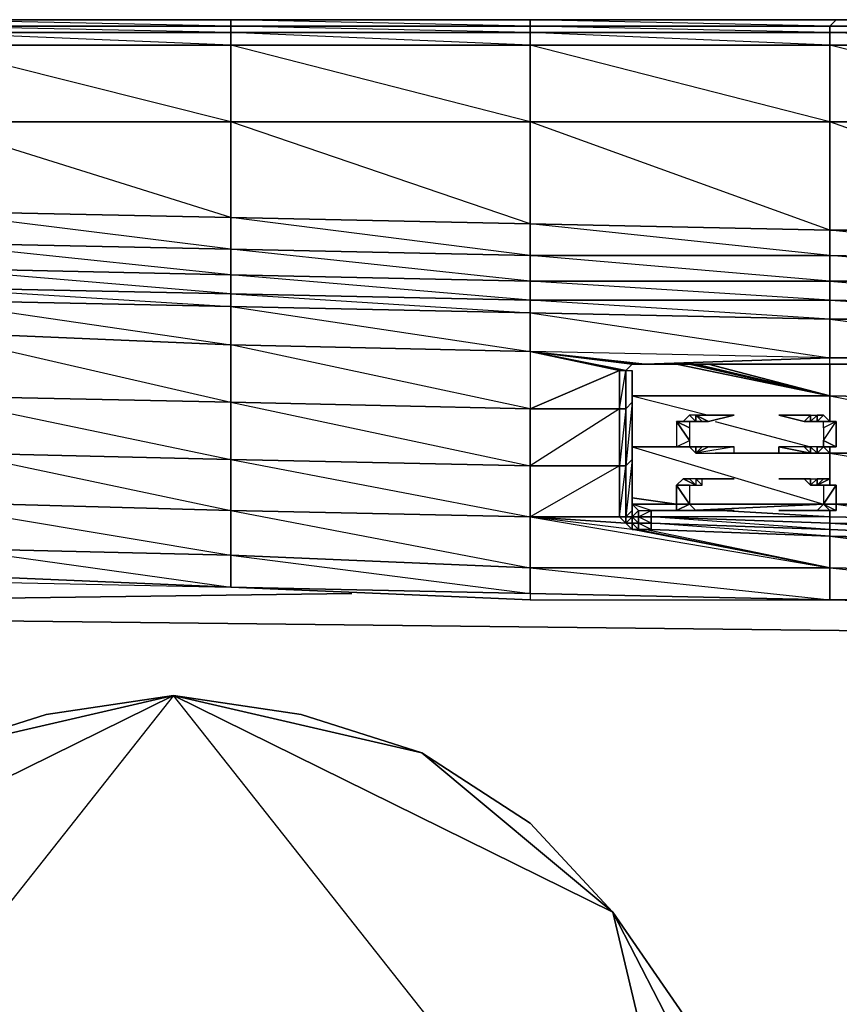
# Model space of a CAD drawing. Units: inches. Extents: x 0 to 29.9, y -28 to 0.
# Drawn here: x 6.2 to 11.2, y -6 to 0 of the extents above; entities that cross this region are included whole.
import ezdxf

# ---------------------------------------------------------------- set-up
doc = ezdxf.new("R2010")
doc.units = ezdxf.units.IN
doc.header["$MEASUREMENT"] = 0
doc.layers.get('0').update_dxf_attribs({"true_color": 0x080888})

msp = doc.modelspace()

# ---------------------------------------------------------------- linework, layer by layer
at = {"color": 173}
for points in [[(27.9796, 0.0383), (26.0921, 0.0383), (24.242, 0.0383), (22.392, 0.0383), (20.5045, 0.0383), (18.6544, 0.0383), (16.8062, 0.0383), (14.9169, 0.0383), (13.0668, 0.0383), (11.2186, 0.0383), (9.3292, 0.0383), (7.481, 0.0383), (5.5917, 0.0383), (3.7416, 0.0383), (1.8934, 0.0383), (0.3973, 0.0383), (0.2793, 0.0383), (0.2007, 0.0383), (0.1613, 0.0383), (0.122, 0.0383)], [(13.0668, -0.001), (11.2186, 0.0383), (9.3292, 0.0383), (11.2186, 0.0383), (11.1793, -0.001), (9.3292, 0.0383), (7.481, 0.0383), (9.3292, 0.0383), (9.3292, -0.001), (7.481, 0.0383), (5.5917, 0.0383), (7.481, 0.0383), (7.481, -0.001), (5.5917, 0.0383)], [(13.0668, 0.0383), (11.2186, 0.0383), (13.0668, 0.0383)], [(11.1793, -1.6937), (9.3292, -1.5758), (11.1793, -1.5758)], [(13.0668, -1.5758), (11.1793, -1.5758)], [(5.2771, -3.4277), (5.5917, -3.4277), (7.481, -3.467), (9.3292, -3.5457), (11.1793, -3.5457), (13.0668, -3.585), (14.9169, -3.585), (16.8062, -3.585), (18.6544, -3.5457), (20.5045, -3.5457), (22.1167, -3.5064)], [(5.2771, -3.4277), (5.5917, -3.4277), (7.481, -3.467), (9.3292, -3.5457), (11.1793, -3.5457), (13.0668, -3.585), (14.9169, -3.585), (16.8062, -3.585)]]:
    msp.add_lwpolyline(points, dxfattribs=at)
for points in [[(5.5917, 0.0383), (7.481, 0.0383), (7.481, -0.001), (5.5917, -0.001)], [(7.481, 0.0383), (9.3292, 0.0383), (9.3292, -0.001), (7.481, -0.001)], [(9.3292, 0.0383), (11.2186, 0.0383), (11.1793, -0.001), (9.3292, -0.001)], [(11.2186, 0.0383), (13.0668, 0.0383), (13.0668, -0.001), (11.1793, -0.001)], [(5.5917, -0.001), (7.481, -0.001), (7.481, -0.0403), (5.5917, -0.0403)], [(7.481, -0.0403), (7.481, -0.1189), (5.5917, -0.0403), (7.481, -0.0403), (5.5917, -0.001), (7.481, -0.001)], [(5.5917, -0.0403), (7.481, -0.0403), (7.481, -0.1189), (5.5917, -0.1189)], [(7.481, -0.001), (9.3292, -0.001), (9.3292, -0.0403), (7.481, -0.0403)], [(9.3292, -0.0403), (9.3292, -0.1189), (7.481, -0.0403), (9.3292, -0.0403), (7.481, -0.001), (9.3292, -0.001)], [(7.481, -0.0403), (9.3292, -0.0403), (9.3292, -0.1189), (7.481, -0.1189)], [(9.3292, -0.001), (11.1793, -0.001), (11.1793, -0.0403), (9.3292, -0.0403)], [(11.1793, -0.0403), (11.1793, -0.1189), (9.3292, -0.0403), (11.1793, -0.0403), (9.3292, -0.001), (11.1793, -0.001)], [(9.3292, -0.0403), (11.1793, -0.0403), (11.1793, -0.1189), (9.3292, -0.1189)], [(11.1793, -0.001), (13.0668, -0.001), (13.0668, -0.0403), (11.1793, -0.0403)], [(13.0668, -0.0403), (13.0668, -0.1189), (11.1793, -0.0403), (13.0668, -0.0403), (11.1793, -0.001), (13.0668, -0.001)], [(11.1793, -0.0403), (13.0668, -0.0403), (13.0668, -0.1189), (11.1793, -0.1189)], [(5.5917, -0.1189), (7.481, -0.1189), (7.481, -0.5927), (5.5917, -0.5927)], [(7.481, -0.1189), (7.481, -0.5927), (5.5917, -0.1189)], [(7.481, -0.1189), (9.3292, -0.1189), (9.3292, -0.5927), (7.481, -0.5927)], [(9.3292, -0.1189), (9.3292, -0.5927), (7.481, -0.1189)], [(9.3292, -0.1189), (11.1793, -0.1189), (11.1793, -0.5927), (9.3292, -0.5927)], [(11.1793, -0.1189), (11.1793, -0.5927), (9.3292, -0.1189)], [(11.1793, -0.1189), (13.0668, -0.1189), (13.0668, -0.5927), (11.1793, -0.5927)], [(13.0668, -0.1189), (13.0668, -0.5927), (11.1793, -0.1189)], [(5.5917, -0.5927), (7.481, -0.5927), (7.481, -1.1825), (5.5917, -1.1432)], [(7.481, -0.5927), (7.481, -1.1825), (7.481, -1.3792), (5.5917, -1.1432), (7.481, -1.1825), (5.5917, -0.5927)], [(7.481, -0.5927), (9.3292, -0.5927), (9.3292, -1.2219), (7.481, -1.1825)], [(9.3292, -0.5927), (9.3292, -1.2219), (9.3292, -1.4185), (7.481, -1.1825), (9.3292, -1.2219), (7.481, -0.5927)], [(9.3292, -0.5927), (11.1793, -0.5927), (11.1793, -1.2612), (9.3292, -1.2219)], [(11.1793, -0.5927), (11.1793, -1.2612), (11.1793, -1.4185), (9.3292, -1.2219), (11.1793, -1.2612), (9.3292, -0.5927)], [(11.1793, -0.5927), (13.0668, -0.5927), (13.0668, -1.2612), (11.1793, -1.2612)], [(13.0668, -0.5927), (13.0668, -1.2612), (13.0668, -1.4578), (11.1793, -1.2612), (13.0668, -1.2612), (11.1793, -0.5927)], [(7.481, -1.3792), (5.5917, -1.3398), (5.5917, -1.1432), (7.481, -1.1825)], [(9.3292, -1.4185), (7.481, -1.3792), (7.481, -1.1825), (9.3292, -1.2219)], [(11.1793, -1.4185), (9.3292, -1.4185), (9.3292, -1.2219), (11.1793, -1.2612)], [(13.0668, -1.4578), (11.1793, -1.4185), (11.1793, -1.2612), (13.0668, -1.2612)], [(7.481, -1.5365), (5.5917, -1.4971), (5.5917, -1.3398), (7.481, -1.3792)], [(7.481, -1.3792), (7.481, -1.5365), (5.5917, -1.3398)], [(9.3292, -1.5758), (7.481, -1.5365), (7.481, -1.3792), (9.3292, -1.4185)], [(9.3292, -1.4185), (9.3292, -1.5758), (7.481, -1.3792)], [(11.1793, -1.5758), (9.3292, -1.5758), (9.3292, -1.4185), (11.1793, -1.4185)], [(11.1793, -1.4185), (11.1793, -1.5758), (9.3292, -1.4185)], [(13.0668, -1.5758), (11.1793, -1.5758), (11.1793, -1.4185), (13.0668, -1.4578)], [(13.0668, -1.4578), (13.0668, -1.5758), (11.1793, -1.4185)], [(7.481, -1.5365), (7.481, -1.6544), (5.5917, -1.6151), (5.5917, -1.4971)], [(7.481, -1.5365), (7.481, -1.6544), (5.5917, -1.4971)], [(9.3292, -1.5758), (9.3292, -1.6937), (7.481, -1.6544), (7.481, -1.5365)], [(9.3292, -1.5758), (9.3292, -1.6937), (7.481, -1.5365)], [(11.1793, -1.5758), (11.1793, -1.6937), (9.3292, -1.6937), (9.3292, -1.5758)], [(13.0668, -1.5758), (13.0668, -1.7331), (11.1793, -1.6937), (11.1793, -1.5758)], [(11.1793, -1.5758), (13.0668, -1.7331), (11.1793, -1.6937)], [(5.2771, -3.5457), (8.2282, -3.5064)], [(5.1198, -3.6636), (29.0432, -3.9389)]]:
    msp.add_lwpolyline(points, close=True, dxfattribs=at)
at = {"color": 114}
for points in [[(7.481, -1.7331), (5.5917, -1.6937), (5.5917, -1.6151), (7.481, -1.6544)], [(7.481, -1.6544), (5.5917, -1.6151), (7.481, -1.7331)], [(5.5917, -1.6937), (7.481, -1.7331), (7.481, -1.969), (5.5917, -1.8904)], [(7.481, -1.7331), (5.5917, -1.6937), (7.481, -1.969)], [(9.3292, -1.7724), (7.481, -1.7331), (7.481, -1.6544), (9.3292, -1.6937)], [(9.3292, -1.7724), (9.3292, -1.6937), (7.481, -1.6544)], [(11.1793, -1.8117), (9.3292, -1.7724), (9.3292, -1.6937), (11.1793, -1.6937)], [(13.0668, -1.8117), (11.1793, -1.8117), (11.1793, -1.6937), (13.0668, -1.7331)], [(7.481, -1.7331), (9.3292, -1.7724), (9.3292, -2.0102), (7.481, -1.969)], [(9.3292, -1.7724), (7.481, -1.7331), (9.3292, -2.0102)], [(9.3292, -1.7724), (11.1793, -1.8117), (11.1793, -2.0495), (9.3292, -2.0102)], [(9.3292, -1.7724), (11.1793, -2.0495), (11.1793, -1.8117)], [(11.1793, -1.8117), (13.0668, -1.8117), (13.0668, -2.0495), (11.1793, -2.0495)], [(13.0668, -1.8117), (11.1793, -1.8117), (13.0668, -2.0495)], [(5.5917, -1.8904), (7.481, -1.969), (7.481, -2.3248), (5.5917, -2.2855)], [(7.481, -1.969), (5.5917, -1.8904), (7.481, -2.3248)], [(7.481, -1.969), (9.3292, -2.0102), (9.3292, -2.3641), (7.481, -2.3248)], [(9.3292, -2.3641), (7.481, -1.969), (9.3292, -2.0102)], [(9.3292, -2.0102), (9.9977, -2.0888), (10.037, -2.0888), (11.1793, -2.0888), (11.1793, -2.0495), (10.037, -2.0888)], [(9.9977, -2.0888), (9.9584, -2.0888), (9.9977, -2.0888), (9.3292, -2.0102), (10.037, -2.0888)], [(13.0668, -2.0495), (13.0668, -2.0888), (11.1793, -2.0888), (11.1793, -2.0495)], [(9.8798, -2.1282), (9.9191, -2.1282)], [(9.8798, -2.3641), (9.8798, -2.1282), (9.9191, -2.1282), (9.9191, -2.3641)], [(9.8798, -2.3641), (9.9191, -2.1282), (9.9191, -2.3641)], [(9.9191, -2.1282), (9.9584, -2.0888)], [(9.9191, -2.3641), (9.9191, -2.1282)], [(9.9584, -2.3248), (9.9191, -2.3641), (9.9191, -2.1282), (9.9584, -2.1282)], [(9.9584, -2.0888), (9.9977, -2.0888)], [(10.0764, -2.0888), (10.037, -2.0888), (9.9977, -2.0888)], [(10.037, -2.0888), (10.0764, -2.0888), (11.1793, -2.0888)], [(10.037, -2.0888), (11.1793, -2.0888)], [(13.0668, -2.0888), (11.1793, -2.0888)], [(11.1793, -2.0888), (13.0668, -2.0888)], [(7.481, -2.3248), (5.5917, -2.2855), (7.481, -2.6787)], [(7.481, -2.3248), (9.3292, -2.3641), (9.3292, -2.718), (7.481, -2.6787)], [(9.3292, -2.3641), (7.481, -2.3248), (9.3292, -2.718)], [(9.8798, -2.3641), (9.8798, -2.718), (9.3292, -2.718), (9.3292, -2.3641)], [(9.8798, -2.718), (9.8798, -2.3641), (9.9191, -2.3641), (9.9191, -2.718)], [(9.9191, -2.718), (9.9191, -2.3641), (9.8798, -2.718)], [(9.9191, -2.718), (9.9191, -2.3641), (9.9584, -2.3248), (9.9584, -2.6787)], [(9.9584, -2.6787), (9.9584, -2.3248), (9.9191, -2.718)], [(9.9191, -2.718), (9.9191, -2.3641)], [(5.8276, -2.6394), (7.481, -2.6787)], [(9.3292, -2.718), (7.481, -2.6787), (9.3292, -3.0326)], [(9.3292, -3.0326), (9.3292, -2.718), (9.8798, -2.718), (9.8798, -3.0326)], [(9.8798, -3.0326), (9.8798, -2.718), (9.9191, -2.718), (9.9191, -3.0326)], [(9.9191, -3.0326), (9.8798, -3.0326), (9.9191, -2.718), (9.9191, -3.0326), (9.9191, -3.0719)], [(9.9191, -3.0326), (9.9191, -2.718), (9.9584, -2.6787), (9.9584, -2.9933)], [(9.9584, -2.6787), (9.9191, -3.0326), (9.9584, -2.9933)], [(9.9191, -3.0326), (9.9191, -2.718)], [(9.9191, -2.718), (9.9191, -3.0326)], [(7.481, -2.9933), (6.0635, -2.954)], [(9.9584, -3.0326), (9.9584, -2.954)], [(9.3292, -3.0326), (7.481, -2.9933), (9.3292, -3.3472)], [(9.9191, -3.0719), (9.3292, -3.0326), (9.8798, -3.0326)], [(9.9191, -3.0719), (9.9584, -3.1112), (9.3292, -3.0326), (11.1793, -3.3472), (9.3292, -3.3472), (9.3292, -3.0326)], [(9.3292, -3.0326), (9.9191, -3.0719), (9.8798, -3.0326), (9.3292, -3.0326), (9.9191, -3.0719), (9.9584, -3.1112)], [(9.9191, -3.0719), (9.8798, -3.0326), (9.9191, -3.0326)], [(9.9584, -2.9933), (9.9584, -3.0326), (9.9191, -3.0326)], [(9.9191, -3.0326), (9.9584, -2.9933)], [(9.9191, -3.0719), (9.9191, -3.0326), (9.9584, -3.0326)], [(9.9584, -3.0326), (9.9584, -3.0719), (9.9191, -3.0719)], [(9.9191, -3.0719), (9.9191, -3.0326)], [(9.9977, -3.0326), (9.9977, -3.0719), (9.9584, -3.0719), (9.9584, -3.0326)], [(9.9584, -3.0719), (9.9584, -3.0326)], [(10.0764, -3.0326), (10.0764, -3.0719), (9.9977, -3.0719), (9.9977, -3.0326)], [(11.1793, -3.0719), (11.1793, -3.1112), (10.0764, -3.0719), (10.0764, -3.0326)], [(9.9584, -3.1112), (9.9191, -3.0719), (9.9584, -3.0719)], [(9.9977, -3.1112), (9.9584, -3.0719), (9.9977, -3.0719)], [(9.9584, -3.0719), (9.9977, -3.1112), (9.9584, -3.1112)], [(9.9584, -3.0719), (9.9977, -3.0719), (9.9977, -3.1112)], [(10.0764, -3.0719), (10.0764, -3.1112), (9.9977, -3.1112), (9.9977, -3.0719)], [(9.9977, -3.0719), (10.0764, -3.0719), (10.0764, -3.1112)], [(11.1793, -3.1112), (11.1793, -3.1506), (10.0764, -3.1112), (10.0764, -3.0719)], [(13.0668, -3.1506), (13.0668, -3.1899), (11.1793, -3.1112), (11.1793, -3.0719)], [(10.037, -3.1112), (9.9977, -3.1112), (10.0764, -3.1112)], [(9.9977, -3.1112), (10.0764, -3.1112), (10.037, -3.1112)], [(10.0764, -3.1112), (11.1793, -3.1506), (10.037, -3.1112)], [(10.0764, -3.1112), (11.1793, -3.1506)], [(11.1793, -3.1112), (13.0668, -3.1899), (11.1793, -3.1506)], [(13.0668, -3.2292), (13.0668, -3.1899), (11.1793, -3.1112), (13.0668, -3.1899), (11.1793, -3.1506)], [(11.1793, -3.1506), (13.0668, -3.2292), (13.0668, -3.3865), (11.1793, -3.3472)], [(13.0668, -3.2292), (11.1793, -3.1506), (13.0668, -3.1899)], [(11.1793, -3.1506), (13.0668, -3.3865), (13.0668, -3.2292)], [(7.481, -3.2685), (5.8276, -3.2292)], [(7.481, -3.2685), (9.3292, -3.3472), (9.3292, -3.5064), (7.481, -3.467)], [(9.3292, -3.3472), (7.481, -3.2685), (9.3292, -3.5064)], [(5.5917, -3.3865), (5.5917, -3.4277), (7.481, -3.467)], [(5.5917, -3.3865), (7.481, -3.467)], [(9.3292, -3.3472), (11.1793, -3.3472), (11.1793, -3.5457), (9.3292, -3.5064)], [(11.1793, -3.3472), (13.0668, -3.3865), (13.0668, -3.5457), (11.1793, -3.5457)], [(13.0668, -3.3865), (11.1793, -3.3472), (13.0668, -3.5457)], [(7.481, -3.467), (9.3292, -3.5064), (9.3292, -3.5457)], [(9.3292, -3.5064), (9.3292, -3.5457), (7.481, -3.467)], [(9.3292, -3.5064), (9.3292, -3.5457), (11.1793, -3.5457)], [(11.1793, -3.5457), (13.0668, -3.5457), (13.0668, -3.585)], [(13.0668, -3.5457), (13.0668, -3.585), (11.1793, -3.5457)], [(7.1253, -4.1355), (8.6607, -4.4894), (7.9136, -4.2535)]]:
    msp.add_lwpolyline(points, close=True, dxfattribs=at)
for points in [[(11.1793, -1.8117), (9.3292, -1.6937), (11.1793, -1.6937), (13.0668, -1.8117), (13.0668, -1.7331), (14.9169, -1.8117), (14.9169, -1.7331), (16.8062, -1.8117), (16.8062, -1.7331)], [(11.1793, -1.8117), (11.1793, -1.6937)], [(9.9191, -2.1282), (9.8798, -2.1282), (9.3292, -2.0102), (9.3292, -2.3641), (9.8798, -2.1282), (9.8798, -2.3641), (9.3292, -2.3641)], [(9.9977, -2.0888), (9.9584, -2.0888), (9.3292, -2.0102), (9.9191, -2.1282), (9.9584, -2.0888)], [(10.037, -2.0888), (11.1793, -2.0495), (9.3292, -2.0102)], [(9.3292, -2.0102), (9.9584, -2.0888), (9.9191, -2.1282), (9.8798, -2.1282), (9.9191, -2.1282), (9.3292, -2.0102), (9.8798, -2.1282), (9.8798, -2.3641), (9.3292, -2.718), (9.8798, -2.718), (9.8798, -2.3641), (9.3292, -2.3641)], [(11.1793, -2.0888), (13.0668, -2.0495)], [(11.1793, -2.0888), (11.1793, -2.0495), (13.0668, -2.0495)], [(9.8798, -2.1282), (9.3292, -2.3641)], [(9.9584, -2.0888), (9.9191, -2.1282)], [(9.9977, -2.0888), (9.9584, -2.0888), (9.9191, -2.1282), (9.9191, -2.3641)], [(9.9584, -2.954), (9.9584, -3.0326), (9.9584, -2.9933), (9.9584, -2.6787), (9.9584, -2.3248), (9.9584, -2.1282), (9.9584, -2.3248), (9.9191, -2.3641), (9.9191, -2.1282)], [(9.9584, -2.1282), (9.9584, -2.3248), (9.9584, -2.6787), (9.9584, -2.9933), (9.9584, -2.954), (9.9584, -3.0326), (9.9584, -3.0719), (9.9584, -3.0326), (9.9191, -3.0326), (9.9584, -2.9933), (9.9584, -3.0326), (9.9584, -2.954), (9.9584, -3.0326), (9.9584, -3.0719), (9.9977, -3.1112)], [(9.9977, -2.0888), (10.0764, -2.0888), (9.9977, -2.0888), (10.037, -2.0888), (10.0764, -2.0888), (11.1793, -2.0888), (13.0668, -2.0888)], [(11.1793, -2.0888), (10.0764, -2.0888), (10.391, -2.0888)], [(5.5917, -2.2855), (7.481, -2.3248), (7.481, -2.6787)], [(9.9191, -2.3641), (9.9191, -2.718)], [(5.8276, -2.6394), (7.481, -2.6787)], [(5.9849, -2.6787), (7.481, -2.9933), (7.481, -2.6787)], [(7.481, -2.6787), (7.481, -2.9933)], [(7.481, -2.6787), (9.3292, -2.718)], [(9.3292, -2.718), (9.3292, -3.0326), (7.481, -2.9933), (7.481, -2.6787)], [(9.8798, -3.0326), (9.8798, -2.718), (9.3292, -3.0326)], [(6.0635, -3.0326), (7.481, -3.2685), (7.481, -2.9933), (6.0635, -2.954)], [(13.0668, -3.0719), (13.0668, -3.1506), (11.1793, -3.0719), (11.1793, -3.0326), (11.1793, -3.0719), (10.0764, -3.0326), (10.0764, -2.9933), (10.0764, -3.0326), (9.9977, -3.0326), (9.9977, -2.9933), (9.9977, -3.0326), (9.9584, -3.0326), (9.9584, -2.954)], [(7.481, -2.9933), (7.481, -3.2685)], [(7.481, -2.9933), (9.3292, -3.0326), (9.3292, -3.3472)], [(9.3292, -3.3472), (7.481, -3.2685), (7.481, -2.9933)], [(9.3292, -3.0326), (11.1793, -3.3472), (9.9584, -3.1112), (9.9191, -3.0719), (9.9191, -3.0326)], [(9.9191, -3.0326), (9.9584, -2.9933), (9.9584, -3.0326), (9.9191, -3.0719), (9.9584, -3.0719), (9.9584, -3.1112), (9.9977, -3.1112), (11.1793, -3.3472), (10.037, -3.1112)], [(9.9191, -3.0326), (9.9191, -3.0719)], [(11.1793, -3.1506), (10.0764, -3.0719), (11.1793, -3.1112), (10.0764, -3.0326), (9.9977, -3.0326), (10.0764, -2.9933), (10.0764, -3.0326), (10.0764, -3.0719), (9.9977, -3.0326), (9.9584, -3.0326), (9.9977, -2.9933), (9.9977, -3.0326), (9.9977, -3.0719), (9.9584, -3.0326)], [(11.1793, -3.1506), (11.1793, -3.1112), (11.1793, -3.0719), (11.1793, -3.0326), (10.0764, -3.0326), (11.1793, -3.0719), (13.0668, -3.0719), (13.0668, -3.1506), (11.1793, -3.0719), (13.0668, -3.1899), (13.0668, -3.1506), (14.9169, -3.1899), (14.9169, -3.1506)], [(11.1793, -3.3472), (9.9584, -3.1112), (9.9977, -3.1112)], [(11.1793, -3.1506), (11.1793, -3.3472), (10.037, -3.1112), (9.9977, -3.1112), (11.1793, -3.3472), (11.1793, -3.1506), (10.037, -3.1112)], [(7.481, -3.2685), (7.481, -3.467), (5.5917, -3.3865), (5.5917, -3.3079), (5.5917, -3.3865), (5.2771, -3.3865)], [(5.7883, -3.2292), (7.481, -3.467), (7.481, -3.2685), (5.8276, -3.2292)], [(9.3292, -3.5064), (11.1793, -3.5457), (11.1793, -3.3472), (9.3292, -3.3472), (11.1793, -3.5457)], [(3.7023, -6.8526), (4.4101, -5.4744), (7.1253, -4.1355), (3.7023, -8.4667)], [(10.5501, -8.4667), (7.1253, -4.1355), (4.4101, -5.4744), (3.7023, -6.8526)], [(3.7023, -8.4667), (4.4101, -5.4744), (4.9232, -4.9239), (5.5917, -4.4894), (4.4101, -5.4744), (4.9232, -4.9239), (5.5917, -4.4894), (6.3388, -4.2535), (5.5917, -4.4894), (7.1253, -4.1355), (3.7023, -8.4667)], [(10.5501, -8.4667), (9.8404, -5.4744), (7.1253, -4.1355), (6.3388, -4.2535), (7.1253, -4.1355), (5.5917, -4.4894), (4.4101, -5.4744), (3.9775, -6.1035)], [(10.5501, -8.4667), (7.1253, -4.1355), (9.8404, -5.4744), (8.6607, -4.4894), (9.8404, -5.4744), (9.3292, -4.9239), (8.6607, -4.4894), (7.1253, -4.1355), (7.9136, -4.2535), (8.6607, -4.4894), (9.3292, -4.9239), (9.8404, -5.4744), (10.273, -6.1035)], [(10.5501, -6.8526), (9.8404, -5.4744), (10.5501, -8.4667)], [(10.273, -6.1035), (9.8404, -5.4744), (10.5501, -6.8526)]]:
    msp.add_lwpolyline(points, dxfattribs=at)
at = {"color": 221}
for points in [[(11.1793, -2.2855), (10.2337, -2.0888)], [(10.3123, -2.0888), (11.1793, -2.2855)], [(10.3516, -2.0888), (11.1793, -2.2855)], [(10.4303, -2.0888), (11.1793, -2.2855)], [(11.1793, -2.2855), (11.1793, -2.4428)], [(10.3123, -2.4034), (10.3516, -2.4428), (10.273, -2.4428)], [(10.3516, -2.4034), (10.5894, -2.4034)], [(10.4303, -2.4428), (10.3516, -2.4034), (10.391, -2.4428), (10.4303, -2.4428), (10.5894, -2.4034), (10.3516, -2.4034)], [(10.391, -2.4428), (10.3516, -2.4034), (10.3516, -2.4428)], [(10.391, -2.4428), (10.3516, -2.4428), (10.3516, -2.4034)], [(11.0613, -2.4034), (10.8647, -2.4034), (11.022, -2.4428)], [(11.0613, -2.4034), (11.022, -2.4428), (10.8647, -2.4034)], [(11.0613, -2.4034), (11.022, -2.4428), (11.0613, -2.4428)], [(11.0613, -2.4034), (11.0613, -2.4428), (11.022, -2.4428)], [(11.1006, -2.4034), (11.0613, -2.4428), (11.1006, -2.4428)], [(11.14, -2.4034), (11.1006, -2.4428)], [(10.3516, -2.4428), (10.273, -2.4428), (10.2337, -2.4428)], [(10.3123, -2.4428), (10.2337, -2.4428)], [(10.2337, -2.4428), (10.3123, -2.4428), (10.3123, -2.4821), (10.3123, -2.5607)], [(10.3123, -2.4821), (10.2337, -2.4428)], [(10.3123, -2.5607), (10.2337, -2.4428), (10.2337, -2.6)], [(10.273, -2.4428), (10.2337, -2.4428), (10.3516, -2.4428)], [(10.2337, -2.4428), (10.2337, -2.6), (10.3123, -2.5607), (10.2337, -2.4428)], [(10.2337, -2.4428), (10.3123, -2.4428)], [(10.3516, -2.4428), (10.273, -2.4428)], [(11.1006, -2.4428), (11.1793, -2.4428)], [(11.1793, -2.4428), (11.1006, -2.4428), (11.14, -2.4428)], [(11.1006, -2.4428), (11.14, -2.4428), (11.1793, -2.4428), (11.1006, -2.4428)], [(11.2186, -2.4428), (11.14, -2.4428)], [(11.2186, -2.4428), (11.14, -2.4821), (11.14, -2.5607)], [(10.3123, -2.6), (9.9584, -2.6)], [(10.3516, -2.6), (10.2337, -2.6), (10.273, -2.6)], [(10.3516, -2.6), (10.3516, -2.6394), (10.3123, -2.6), (10.3516, -2.6), (10.273, -2.6), (10.2337, -2.6)], [(10.3123, -2.6), (10.2337, -2.6)], [(10.273, -2.6), (10.3123, -2.6), (10.3516, -2.6), (10.273, -2.6)], [(10.3516, -2.6394), (10.4303, -2.6), (10.391, -2.6)], [(10.3516, -2.6394), (10.5894, -2.6394), (10.5894, -2.6), (10.4303, -2.6)], [(10.391, -2.6), (10.3516, -2.6394)], [(10.8647, -2.6), (10.8647, -2.6394), (11.0613, -2.6394), (11.022, -2.6)], [(11.0613, -2.6394), (11.0613, -2.6), (11.022, -2.6)], [(11.1006, -2.6), (11.0613, -2.6), (11.1006, -2.6394)], [(11.1006, -2.6), (11.14, -2.6), (11.2186, -2.6), (11.14, -2.5607), (11.14, -2.6), (11.2186, -2.6), (11.1793, -2.6), (11.1006, -2.6), (11.14, -2.6), (11.1793, -2.6)], [(11.14, -2.6), (11.1793, -2.6), (11.1006, -2.6)], [(11.1006, -2.6), (11.1793, -2.6)], [(11.14, -2.6), (11.1006, -2.6), (11.1006, -2.6394)], [(11.2186, -2.6), (11.14, -2.6), (11.1793, -2.6)], [(11.1793, -2.6), (11.1793, -2.6394)], [(11.1793, -2.6394), (10.4715, -2.6394)], [(11.1793, -2.6394), (11.1793, -2.836)], [(10.3516, -2.836), (10.273, -2.7967), (10.2337, -2.836)], [(10.273, -2.7967), (10.2337, -2.836), (10.3516, -2.836)], [(10.3123, -2.7967), (10.3516, -2.836), (10.273, -2.7967)], [(10.3516, -2.836), (10.273, -2.7967)], [(10.3516, -2.7967), (10.5894, -2.7967)], [(10.391, -2.7967), (10.3516, -2.7967), (10.4303, -2.7967), (10.3516, -2.7967)], [(10.391, -2.836), (10.3516, -2.7967)], [(10.3516, -2.7967), (10.3516, -2.836), (10.391, -2.836), (10.391, -2.7967), (10.4303, -2.7967), (10.5894, -2.7967)], [(11.0613, -2.7967), (10.8647, -2.7967), (11.022, -2.7967)], [(11.0613, -2.7967), (11.022, -2.7967), (10.8647, -2.7967)], [(11.0613, -2.7967), (11.022, -2.7967), (11.0613, -2.836)], [(11.0613, -2.7967), (11.0613, -2.836), (11.022, -2.7967)], [(11.1006, -2.7967), (11.0613, -2.836), (11.1006, -2.836)], [(11.14, -2.7967), (11.1006, -2.836)], [(11.1793, -2.7967), (11.1006, -2.836)], [(11.1793, -2.7967), (11.1006, -2.836), (11.14, -2.836), (11.1793, -2.836)], [(10.3123, -2.836), (10.2337, -2.836)], [(10.3123, -2.836), (10.3123, -2.954), (10.2337, -2.836)], [(10.2337, -2.836), (10.3123, -2.836), (10.3123, -2.954)], [(10.3123, -2.954), (10.2337, -2.954), (10.2337, -2.836)], [(10.2337, -2.836), (10.2337, -2.954), (10.3123, -2.954), (10.2337, -2.9933), (10.2337, -2.954), (10.3123, -2.954)], [(10.2337, -2.836), (10.3123, -2.836)], [(11.1793, -2.836), (11.1006, -2.836), (11.14, -2.836)], [(11.2186, -2.836), (11.14, -2.836)], [(11.2186, -2.836), (11.14, -2.836), (11.14, -2.954)], [(11.2186, -2.836), (11.14, -2.954), (11.2186, -2.954)], [(10.2337, -2.954), (9.9584, -2.9146)], [(9.9977, -2.9933), (9.9584, -2.954)], [(9.9584, -2.954), (9.9977, -2.9933), (10.0764, -2.9933)], [(9.9977, -2.9933), (10.0764, -2.9933), (9.9584, -2.954), (9.9977, -2.9933)], [(10.2337, -2.954), (9.9584, -2.954)], [(10.3123, -2.954), (10.2337, -2.954), (10.2337, -2.9933)], [(10.3123, -2.954), (10.3516, -2.9933), (10.273, -2.9933), (10.2337, -2.9933)], [(10.3123, -2.954), (11.14, -2.954)], [(11.14, -2.954), (10.3123, -2.954)], [(11.14, -2.954), (10.3123, -2.9933)], [(11.14, -2.954), (10.3123, -2.954)], [(11.1006, -2.9933), (11.14, -2.9933), (11.1793, -2.9933), (11.1006, -2.9933), (11.14, -2.954), (11.1793, -2.9933)], [(11.2186, -2.954), (11.14, -2.954)], [(11.4939, -2.954), (11.2186, -2.954)], [(10.0764, -2.9933), (10.2337, -2.9933)], [(10.2337, -2.9933), (10.0764, -2.9933)], [(10.3516, -2.9933), (10.2337, -2.9933), (10.273, -2.9933)], [(10.3516, -2.9933), (10.3123, -2.9933), (10.273, -2.9933)], [(10.273, -2.9933), (10.3123, -2.9933), (10.3516, -2.9933), (10.273, -2.9933)], [(10.3516, -2.9933), (10.4303, -2.9933), (10.391, -2.9933)], [(10.391, -2.9933), (10.3516, -2.9933)], [(10.3516, -2.9933), (10.4303, -2.9933), (10.5894, -2.9933)], [(10.391, -2.9933), (10.3516, -2.9933)], [(11.1793, -3.0326), (10.5108, -2.9933)], [(10.8647, -2.9933), (11.0613, -2.9933), (11.022, -2.9933)], [(11.022, -2.9933), (11.0613, -2.9933)], [(11.022, -2.9933), (11.0613, -2.9933)], [(11.0613, -2.9933), (11.1006, -2.9933)], [(11.1006, -2.9933), (11.1793, -2.9933)], [(11.1793, -2.9933), (11.14, -2.9933), (11.1006, -2.9933)]]:
    msp.add_lwpolyline(points, close=True, dxfattribs=at)
for points in [[(11.1793, -2.0888), (11.1793, -2.2855)], [(13.0668, -2.3248), (11.1793, -2.2855), (11.1793, -2.0888), (11.1793, -2.2855)], [(9.9584, -2.2855), (11.1793, -2.2855), (11.1793, -2.4428)], [(11.1793, -2.2855), (9.9584, -2.2855), (10.4303, -2.4034)], [(11.1793, -2.2855), (13.0668, -2.3248), (13.0668, -2.6394), (11.1793, -2.6394)], [(12.4769, -2.5214), (13.0668, -2.6394), (13.0668, -2.3248), (11.1793, -2.2855)], [(11.1793, -2.2855), (12.3983, -2.5214)], [(10.3516, -2.4034), (10.3123, -2.4034), (10.273, -2.4428), (10.3516, -2.4428)], [(10.3516, -2.4034), (10.3123, -2.4034), (10.3516, -2.4428)], [(10.5894, -2.4034), (10.4303, -2.4428), (10.391, -2.4428), (10.3516, -2.4034)], [(10.3516, -2.4034), (10.391, -2.4428)], [(10.5894, -2.4034), (10.3516, -2.4034)], [(10.8647, -2.4034), (11.0613, -2.4034)], [(11.0613, -2.4034), (11.1006, -2.4034)], [(11.0613, -2.4034), (11.1006, -2.4034), (11.1006, -2.4428), (11.0613, -2.4428), (11.1006, -2.4034), (11.14, -2.4034), (11.1793, -2.4428), (11.1006, -2.4428), (11.1793, -2.4428), (11.2186, -2.4428), (11.14, -2.4821), (11.14, -2.4428), (11.2186, -2.4428)], [(11.1006, -2.4428), (11.1793, -2.4428), (11.14, -2.4034), (11.1006, -2.4034)], [(10.2337, -2.4428), (10.3123, -2.4428), (10.3516, -2.4428)], [(10.2337, -2.4428), (10.3123, -2.4428), (10.3516, -2.4428)], [(10.2337, -2.4428), (10.3123, -2.4428), (10.3123, -2.4821), (10.3123, -2.5607), (10.3123, -2.6), (10.2337, -2.6)], [(10.2337, -2.4428), (10.3123, -2.5607)], [(10.4715, -2.4428), (11.0613, -2.6)], [(11.1006, -2.4428), (11.1793, -2.4428)], [(11.1793, -2.4428), (11.2186, -2.4428), (11.14, -2.4428)], [(11.14, -2.4821), (11.14, -2.4428), (11.2186, -2.4428)], [(11.14, -2.5607), (11.2186, -2.4428)], [(11.2186, -2.6), (11.14, -2.6), (11.14, -2.5607), (11.2186, -2.6), (11.2186, -2.4428)], [(11.14, -2.4821), (11.14, -2.5607), (11.2186, -2.4428), (11.2186, -2.6)], [(10.3123, -2.6), (9.9584, -2.6)], [(9.9584, -2.6), (11.14, -2.954)], [(10.3123, -2.5607), (10.3123, -2.6), (10.2337, -2.6), (10.3123, -2.6), (10.3516, -2.6)], [(10.2337, -2.6), (10.3123, -2.6), (10.273, -2.6), (10.3516, -2.6)], [(10.3516, -2.6), (10.273, -2.6)], [(10.273, -2.6), (10.3516, -2.6)], [(10.3516, -2.6394), (10.3123, -2.6), (10.3516, -2.6)], [(10.4303, -2.6), (10.5894, -2.6), (10.3516, -2.6394), (10.5894, -2.6394), (10.5894, -2.6)], [(10.3516, -2.6394), (10.3516, -2.6)], [(10.3516, -2.6), (10.391, -2.6), (10.3516, -2.6394)], [(10.4303, -2.6), (10.391, -2.6), (10.3516, -2.6394)], [(10.5894, -2.6), (10.3516, -2.6394)], [(10.391, -2.6), (10.3516, -2.6)], [(11.1793, -2.6), (11.1793, -2.6394), (10.4715, -2.6394)], [(11.0613, -2.6394), (11.022, -2.6), (11.0613, -2.6), (11.0613, -2.6394), (11.1006, -2.6394), (11.14, -2.6), (11.1793, -2.6), (11.1006, -2.6), (11.0613, -2.6), (11.1006, -2.6394), (11.0613, -2.6394), (10.8647, -2.6394), (10.8647, -2.6), (11.0613, -2.6394), (11.022, -2.6)], [(11.0613, -2.6394), (10.8647, -2.6)], [(11.1006, -2.6), (11.1793, -2.6)], [(11.14, -2.6), (11.1793, -2.6394)], [(11.1793, -2.6394), (11.1793, -2.836)], [(11.1793, -2.6394), (13.0668, -2.6394), (13.0668, -2.7967), (13.0668, -2.9933)], [(12.8309, -2.954), (13.0668, -2.9933), (13.0668, -2.7967), (13.0668, -2.6394), (11.1793, -2.6394)], [(11.1793, -2.6394), (12.3983, -2.836)], [(10.3516, -2.7967), (10.3123, -2.7967), (10.273, -2.7967), (10.3516, -2.836)], [(10.3516, -2.7967), (10.3123, -2.7967), (10.3516, -2.836)], [(10.3516, -2.7967), (10.391, -2.836), (10.391, -2.7967), (10.4303, -2.7967), (10.5894, -2.7967)], [(10.3516, -2.7967), (10.3516, -2.836), (10.391, -2.836)], [(10.5894, -2.7967), (10.3516, -2.7967)], [(10.8647, -2.7967), (11.0613, -2.7967)], [(11.0613, -2.7967), (11.1006, -2.7967)], [(11.0613, -2.7967), (11.1006, -2.7967), (11.1006, -2.836), (11.0613, -2.836), (11.1006, -2.7967), (11.14, -2.7967), (11.1793, -2.7967), (11.1006, -2.836)], [(11.1006, -2.836), (11.1793, -2.7967), (11.14, -2.7967), (11.1006, -2.7967)], [(11.1006, -2.836), (11.1793, -2.7967), (11.1793, -2.836)], [(10.2337, -2.836), (10.3123, -2.836), (10.3516, -2.836)], [(10.2337, -2.836), (10.3123, -2.836), (10.3516, -2.836)], [(11.1006, -2.836), (11.1793, -2.836), (11.2186, -2.836), (11.14, -2.836), (11.2186, -2.836), (11.14, -2.836), (11.14, -2.954), (11.2186, -2.836), (11.2186, -2.954), (11.2186, -2.9933), (11.1793, -2.9933)], [(11.1793, -2.836), (11.2186, -2.836), (11.14, -2.836)], [(10.2337, -2.954), (9.9584, -2.9146)], [(9.9584, -2.954), (10.2337, -2.954)], [(9.9584, -2.954), (10.2337, -2.954)], [(10.2337, -2.9933), (10.3123, -2.954), (10.3516, -2.9933)], [(10.3123, -2.954), (11.14, -2.954)], [(11.1793, -2.9933), (11.1006, -2.9933), (11.14, -2.954)], [(11.14, -2.954), (11.2186, -2.9933)], [(11.14, -2.954), (11.1793, -2.9933), (11.2186, -2.9933), (11.2186, -2.954)], [(11.14, -2.954), (11.2186, -2.9933)], [(11.4939, -2.954), (11.2186, -2.954)], [(11.2186, -2.954), (11.4939, -2.9933)], [(10.273, -2.9933), (10.3516, -2.9933), (10.2337, -2.9933)], [(10.3516, -2.9933), (10.273, -2.9933)], [(10.3123, -2.9933), (10.3516, -2.9933)], [(10.4303, -2.9933), (10.5894, -2.9933), (10.3516, -2.9933), (10.5894, -2.9933)], [(10.4303, -2.9933), (10.391, -2.9933), (10.3516, -2.9933)], [(11.0613, -2.9933), (10.8647, -2.9933)], [(11.022, -2.9933), (11.0613, -2.9933), (10.8647, -2.9933)], [(10.8647, -2.9933), (11.0613, -2.9933)], [(11.0613, -2.9933), (11.1006, -2.9933), (11.1793, -2.9933)], [(11.1006, -2.9933), (11.14, -2.9933)], [(11.1793, -3.0326), (13.0668, -3.0719), (14.9169, -3.1112), (16.8062, -3.0719), (18.6544, -3.0326), (18.6544, -2.9933), (18.6544, -3.0326), (18.6544, -2.9933)], [(13.0668, -2.9933), (13.0668, -3.0719), (11.1793, -3.0326), (11.1793, -2.9933), (11.1793, -3.0326)]]:
    msp.add_lwpolyline(points, dxfattribs=at)

doc.saveas('drawing.dxf')
